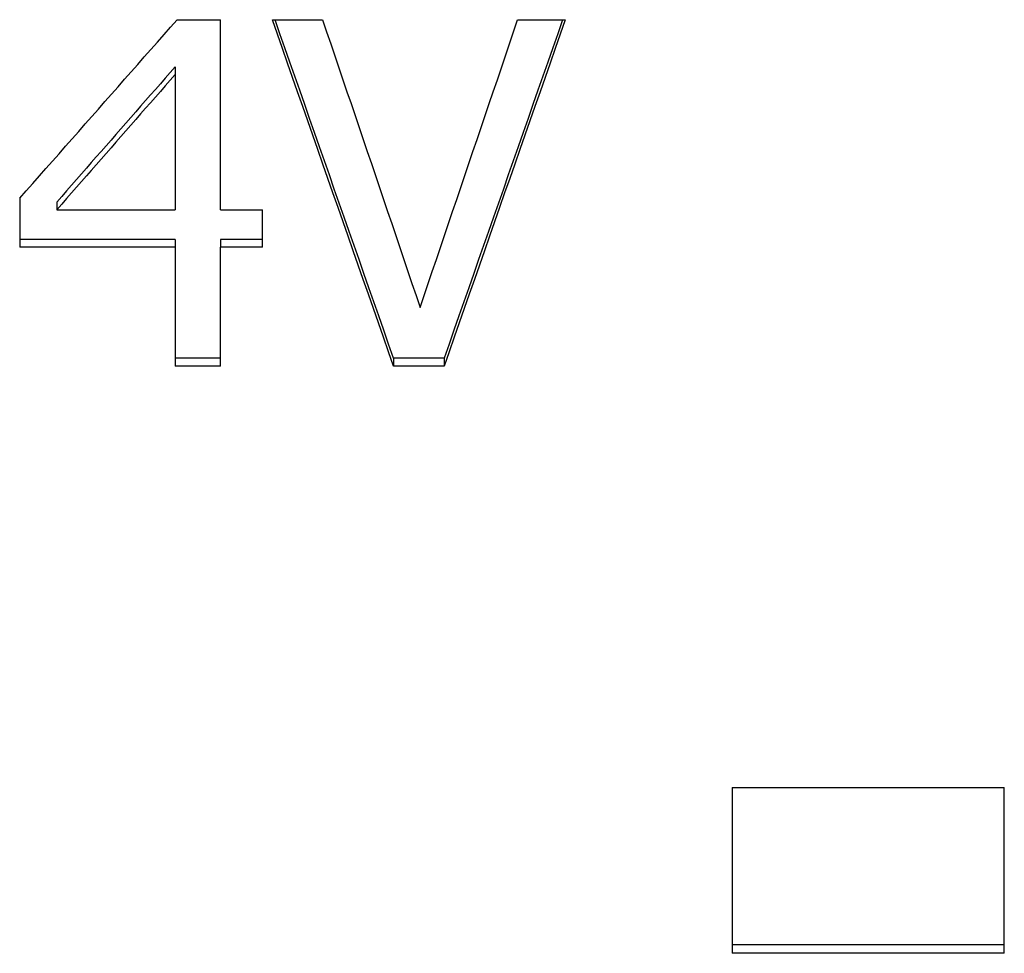
# Model space of a CAD drawing. Extents: x 194 to 662, y 53 to 547.
# Drawn here: x 379 to 384, y 254 to 259 of the extents above; entities that cross this region are included whole.
import ezdxf

# ---------------------------------------------------------------- set-up
doc = ezdxf.new("R2010")
doc.units = 0
doc.layers.add('VISIBLE__ISO_', color=7, linetype='CONTINUOUS')

msp = doc.modelspace()

# ---------------------------------------------------------------- linework, layer by layer
at = {"layer": 'VISIBLE__ISO_'}
for p, q in [((380.0897, 258.6267), (380.2868, 258.6267)), ((380.2868, 257.7624), (380.2868, 258.6267)), ((380.5228, 258.6267), (380.751, 258.6267)), ((381.6378, 258.6267), (381.8544, 258.6267)), ((380.0806, 258.4125), (380.0806, 258.3777)), ((380.0806, 258.3777), (380.0806, 257.7624)), ((379.374, 257.8148), (379.374, 257.5927)), ((379.5425, 257.7978), (379.5425, 257.7624)), ((379.5425, 257.7624), (380.0806, 257.7624)), ((380.2868, 257.7624), (380.4774, 257.7624)), ((380.4774, 257.5927), (380.4774, 257.7624)), ((380.0806, 257.6282), (379.374, 257.6282)), ((380.0806, 257.6282), (380.0806, 257.5927)), ((380.4774, 257.6282), (380.2868, 257.6282)), ((380.2868, 257.6282), (380.2868, 257.5927)), ((380.0806, 257.5927), (379.374, 257.5927)), ((380.0806, 257.5927), (380.0806, 257.0518)), ((380.2868, 257.0518), (380.2868, 257.5927)), ((380.4774, 257.5927), (380.2868, 257.5927)), ((380.2868, 257.0877), (380.0806, 257.0877)), ((381.3033, 257.0877), (381.0738, 257.0877)), ((381.0738, 257.0877), (381.0738, 257.0518)), ((381.3033, 257.0877), (381.3033, 257.0518)), ((380.2868, 257.0518), (380.0806, 257.0518)), ((381.3033, 257.0518), (381.0738, 257.0518)), ((382.6126, 255.1359), (383.8503, 255.1359)), ((382.6126, 255.1359), (382.6126, 254.3828)), ((383.8503, 254.3828), (383.8503, 255.1359)), ((383.8503, 254.421), (382.6126, 254.421)), ((383.8503, 254.3828), (382.6126, 254.3828))]:
    msp.add_line(p, q, dxfattribs=at)
at = {"layer": 'VISIBLE__ISO_', "flags": 128}
for points in [[(379.374, 257.8148), (379.4038, 257.8486), (379.4336, 257.8824), (379.4634, 257.9162), (379.4933, 257.9501), (379.5231, 257.9839), (379.5529, 258.0177), (379.5827, 258.0515), (379.6125, 258.0854), (379.6424, 258.1192), (379.6722, 258.153), (379.702, 258.1868), (379.7318, 258.2207), (379.7617, 258.2545), (379.7915, 258.2883), (379.8213, 258.3222), (379.8511, 258.356), (379.8809, 258.3898), (379.9108, 258.4237), (379.9406, 258.4575), (379.9704, 258.4913), (380.0002, 258.5252), (380.0301, 258.559), (380.0599, 258.5929), (380.0897, 258.6267)], [(381.0738, 257.0518), (381.0509, 257.1174), (381.0279, 257.183), (381.0049, 257.2486), (380.982, 257.3141), (380.959, 257.3797), (380.9361, 257.4453), (380.9131, 257.5109), (380.8901, 257.5766), (380.8672, 257.6422), (380.8442, 257.7078), (380.8212, 257.7734), (380.7983, 257.839), (380.7753, 257.9046), (380.7524, 257.9703), (380.7294, 258.0359), (380.7064, 258.1015), (380.6835, 258.1672), (380.6605, 258.2328), (380.6376, 258.2984), (380.6146, 258.3641), (380.5916, 258.4297), (380.5687, 258.4954), (380.5457, 258.561), (380.5228, 258.6267)], [(381.0738, 257.0877), (381.0514, 257.1518), (381.0289, 257.2159), (381.0064, 257.28), (380.984, 257.3441), (380.9615, 257.4082), (380.9391, 257.4723), (380.9166, 257.5364), (380.8942, 257.6005), (380.8717, 257.6646), (380.8493, 257.7287), (380.8268, 257.7929), (380.8043, 257.857), (380.7819, 257.9211), (380.7594, 257.9852), (380.737, 258.0494), (380.7145, 258.1135), (380.6921, 258.1776), (380.6696, 258.2418), (380.6472, 258.3059), (380.6247, 258.3701), (380.6022, 258.4342), (380.5798, 258.4984), (380.5573, 258.5625), (380.5349, 258.6267)], [(380.751, 258.6267), (380.7694, 258.5722), (380.7879, 258.5176), (380.8064, 258.4631), (380.8249, 258.4086), (380.8433, 258.354), (380.8618, 258.2995), (380.8803, 258.245), (380.8988, 258.1905), (380.9172, 258.1359), (380.9357, 258.0814), (380.9542, 258.0269), (380.9727, 257.9724), (380.9912, 257.9179), (381.0096, 257.8634), (381.0281, 257.8089), (381.0466, 257.7544), (381.0651, 257.6999), (381.0835, 257.6454), (381.102, 257.5909), (381.1205, 257.5364), (381.139, 257.4819), (381.1574, 257.4274), (381.1759, 257.3729), (381.1944, 257.3184)], [(381.1944, 257.3184), (381.2129, 257.3729), (381.2314, 257.4274), (381.2498, 257.4819), (381.2683, 257.5364), (381.2868, 257.5909), (381.3053, 257.6454), (381.3237, 257.6999), (381.3422, 257.7544), (381.3607, 257.8089), (381.3792, 257.8634), (381.3976, 257.9179), (381.4161, 257.9724), (381.4346, 258.0269), (381.4531, 258.0814), (381.4715, 258.1359), (381.49, 258.1905), (381.5085, 258.245), (381.527, 258.2995), (381.5455, 258.354), (381.5639, 258.4086), (381.5824, 258.4631), (381.6009, 258.5176), (381.6194, 258.5722), (381.6378, 258.6267)], [(381.8422, 258.6267), (381.8198, 258.5625), (381.7973, 258.4984), (381.7749, 258.4342), (381.7524, 258.3701), (381.73, 258.3059), (381.7075, 258.2418), (381.6851, 258.1776), (381.6626, 258.1135), (381.6401, 258.0494), (381.6177, 257.9852), (381.5952, 257.9211), (381.5728, 257.857), (381.5503, 257.7929), (381.5279, 257.7287), (381.5054, 257.6646), (381.483, 257.6005), (381.4605, 257.5364), (381.438, 257.4723), (381.4156, 257.4082), (381.3931, 257.3441), (381.3707, 257.28), (381.3482, 257.2159), (381.3258, 257.1518), (381.3033, 257.0877)], [(381.8544, 258.6267), (381.8314, 258.561), (381.8084, 258.4954), (381.7855, 258.4297), (381.7625, 258.3641), (381.7396, 258.2984), (381.7166, 258.2328), (381.6936, 258.1672), (381.6707, 258.1015), (381.6477, 258.0359), (381.6248, 257.9703), (381.6018, 257.9046), (381.5788, 257.839), (381.5559, 257.7734), (381.5329, 257.7078), (381.51, 257.6422), (381.487, 257.5766), (381.464, 257.5109), (381.4411, 257.4453), (381.4181, 257.3797), (381.3952, 257.3141), (381.3722, 257.2486), (381.3492, 257.183), (381.3263, 257.1174), (381.3033, 257.0518)], [(380.0806, 258.4125), (380.0582, 258.3869), (380.0358, 258.3613), (380.0134, 258.3357), (379.9909, 258.3101), (379.9685, 258.2844), (379.9461, 258.2588), (379.9237, 258.2332), (379.9013, 258.2076), (379.8788, 258.182), (379.8564, 258.1564), (379.834, 258.1307), (379.8116, 258.1051), (379.7892, 258.0795), (379.7667, 258.0539), (379.7443, 258.0283), (379.7219, 258.0027), (379.6995, 257.9771), (379.6771, 257.9514), (379.6546, 257.9258), (379.6322, 257.9002), (379.6098, 257.8746), (379.5874, 257.849), (379.565, 257.8234), (379.5425, 257.7978)], [(380.0806, 258.3777), (380.0582, 258.3521), (380.0358, 258.3264), (380.0134, 258.3008), (379.9909, 258.2751), (379.9685, 258.2495), (379.9461, 258.2239), (379.9237, 258.1982), (379.9013, 258.1726), (379.8788, 258.1469), (379.8564, 258.1213), (379.834, 258.0957), (379.8116, 258.07), (379.7892, 258.0444), (379.7667, 258.0188), (379.7443, 257.9931), (379.7219, 257.9675), (379.6995, 257.9419), (379.6771, 257.9162), (379.6546, 257.8906), (379.6322, 257.865), (379.6098, 257.8393), (379.5874, 257.8137), (379.565, 257.7881), (379.5425, 257.7624)]]:
    msp.add_lwpolyline(points, dxfattribs=at)

doc.saveas('drawing.dxf')
